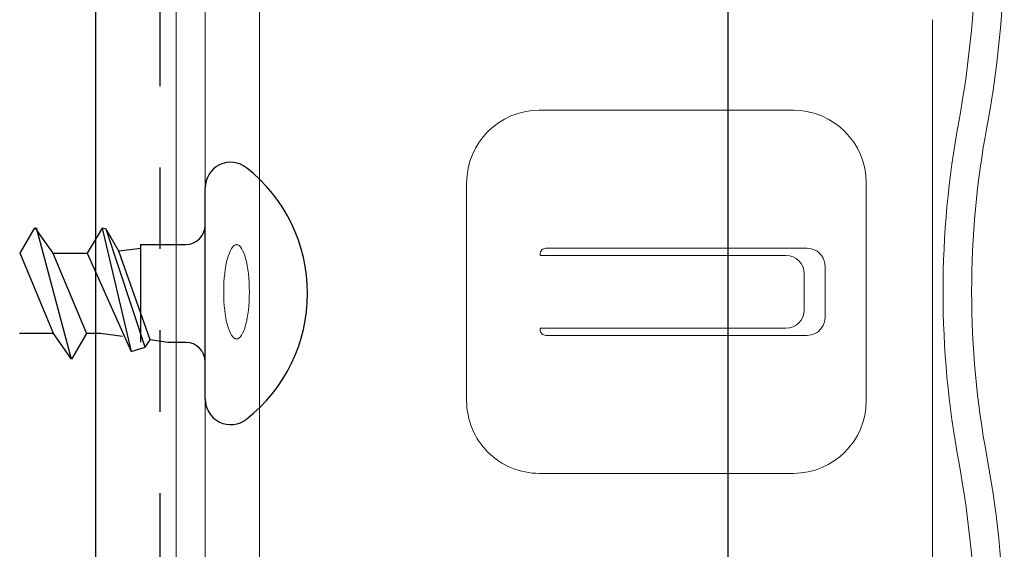
# Model space of a CAD drawing. Units: inches. Extents: x -63 to 133, y 0 to 91.
# Drawn here: x 77 to 78, y 47 to 47 of the extents above; entities that cross this region are included whole.
import ezdxf

# ---------------------------------------------------------------- set-up
doc = ezdxf.new("R2010")
doc.units = ezdxf.units.IN
doc.header["$LTSCALE"] = 0.01
doc.header["$MEASUREMENT"] = 0
doc.linetypes.add('DASHED', pattern=[19.05, 12.7, -6.35])
doc.linetypes.add('HIDDEN2', pattern=[0.1875, 0.125, -0.0625])
for name, color, linetype in [('CERACLAD-DIMENSION', 1, 'Continuous'), ('CERACLAD-MEDIUM-LINE', 3, 'Continuous'), ('CERACLAD-PRODUCT-CUT', 6, 'Continuous'), ('CERACLAD-X-LIGHT-LINE', 9, 'Continuous'), ('CERACLAD-X-LIGHT-LINE-HIDDEN2', 9, 'HIDDEN2')]:
    doc.layers.add(name, color=color, linetype=linetype)

# ---------------------------------------------------------------- blocks, each defined once
blk = doc.blocks.new('New Clip')
at = {"layer": 'CERACLAD-MEDIUM-LINE', "linetype": 'Continuous', "lineweight": 15}
for p, q in [((46.347, -7.157), (31.357, -7.157)), ((35.847, -8.986), (36.347, -8.986)), ((36.347, -8.986), (41.847, -8.986)), ((38.147, -10.116), (39.547, -10.116)), ((37.647, -10.61), (37.648, -17.802)), ((38.347, -10.695), (39.347, -10.695)), ((40.047, -17.802), (40.047, -10.61)), ((33.847, -10.986), (33.847, -17.986)), ((43.847, -17.986), (43.847, -10.986)), ((37.847, -11.195), (37.847, -17.966)), ((39.847, -11.195), (39.847, -17.966)), ((37.811, -17.966), (37.847, -17.966)), ((39.883, -17.966), (39.847, -17.966)), ((41.847, -19.986), (35.847, -19.986)), ((12.703, -25.686), (64.991, -25.686)), ((47.847, -27.186), (26.693, -27.186)), ((56.747, -27.986), (10.647, -27.986))]:
    blk.add_line(p, q, dxfattribs=at)
for centre, radius, start, end in [((29.118, -33.564), 28.38, 79.4569, 90.5629), ((48.576, -33.564), 28.378, 90, 100.5431), ((38.847, 18.709), 24.792, 259.4569, 280.5431), ((29.118, -33.566), 27.592, 79.4569, 90), ((48.576, -33.566), 27.592, 90, 100.5431), ((38.847, 18.709), 25.579, 259.4569, 280.5431), ((35.847, -10.986), 2, 90, 180), ((41.847, -10.986), 2, 0, 90), ((38.147, -10.616), 0.5, 126.3021, 179.6398), ((38.147, -10.616), 0.5, 90, 126.3021), ((39.547, -10.616), 0.5, 53.6979, 90), ((39.547, -10.616), 0.5, 0.3602, 53.6979), ((38.347, -11.195), 0.5, 90, 180), ((39.347, -11.195), 0.5, 0, 90), ((37.811, -17.802), 0.164, 179.858, 270), ((39.883, -17.802), 0.164, 270, 0.142), ((35.847, -17.986), 2, 180, 270), ((41.847, -17.986), 2, 270, 0)]:
    blk.add_arc(centre, radius, start, end, dxfattribs=at)
at = {"layer": 'CERACLAD-MEDIUM-LINE', "linetype": 'Continuous', "lineweight": 15, "extrusion": (0, 0, -1)}
blk.add_ellipse((38.847, -26.32), major_axis=(1.298, 0), ratio=0.272405, dxfattribs=at)
blk = doc.blocks.new('Fill-tech-ALL-DETAILS_Wood_Ply_H')
at = {"layer": 'CERACLAD-MEDIUM-LINE'}
blk.add_line((1950.26661, 1353.30537), (1950.26661, 1127.00353), dxfattribs=at)
at = {"layer": 'CERACLAD-PRODUCT-CUT'}
blk.add_line((1970.00118, 1132.7265), (1970.00118, 1353.30537), dxfattribs=at)
at = {"layer": 'CERACLAD-X-LIGHT-LINE'}
for p, q in [((1953.68322, 1195.79226), (1953.68322, 1196.95691)), ((1953.68322, 1191.63573), (1953.68322, 1195.79226)), ((1947.90996, 1194.91708), (1948.37562, 1195.71095)), ((1948.37562, 1195.71095), (1948.93666, 1194.91708)), ((1949.51879, 1191.61458), (1948.42325, 1195.71095)), ((1950.47143, 1195.70028), (1950.00578, 1194.91708)), ((1950.59845, 1195.66852), (1950.47143, 1195.70028)), ((1950.47143, 1195.70028), (1951.38178, 1191.8474)), ((1950.99018, 1194.98059), (1950.59845, 1195.66852)), ((1951.81713, 1191.9917), (1950.59845, 1195.66852)), ((1951.68232, 1192.13887), (1951.68232, 1195.19787)), ((1951.68232, 1195.1922), (1953.08325, 1195.19226)), ((1948.95787, 1192.40845), (1947.90996, 1194.91708)), ((1948.93666, 1194.91708), (1949.98457, 1192.40845)), ((1948.93666, 1194.91708), (1950.00578, 1194.91708)), ((1950.00578, 1194.91708), (1951.38178, 1191.8474)), ((1951.68232, 1195.06857), (1950.99018, 1194.98059)), ((1951.97458, 1192.21792), (1950.99018, 1194.98059)), ((1948.95787, 1192.40845), (1947.88875, 1192.40845)), ((1949.51879, 1191.61458), (1948.95787, 1192.40845)), ((1949.98457, 1192.40845), (1949.51879, 1191.61458)), ((1950.41859, 1192.40845), (1949.98457, 1192.40845)), ((1951.10653, 1192.32373), (1950.41859, 1192.40845)), ((1951.81713, 1191.9917), (1951.97458, 1192.21792)), ((1952.52495, 1192.1332), (1951.97458, 1192.21792)), ((1953.09195, 1192.1332), (1952.52495, 1192.1332)), ((1951.38178, 1191.8474), (1951.81713, 1191.9917)), ((1953.68322, 1190.36861), (1953.68322, 1191.53326))]:
    blk.add_line(p, q, dxfattribs=at)
for centre, radius, start, end in [((1954.48322, 1196.95691), 0.8, 51.729974, 180), ((1951.88446, 1193.66276), 4.99583, 308.270026, 51.729974), ((1953.08322, 1195.79226), 0.6, 270, 0), ((1953.08322, 1191.53326), 0.6, 0, 90), ((1954.48322, 1190.36861), 0.8, 180, 308.270026)]:
    blk.add_arc(centre, radius, start, end, dxfattribs=at)
at = {"layer": 'CERACLAD-X-LIGHT-LINE-HIDDEN2', "linetype": 'DASHED'}
blk.add_line((1952.27676, 1129.01367), (1952.27676, 1353.30537), dxfattribs=at)
at = {"layer": 'CERACLAD-MEDIUM-LINE', "linetype": 'Continuous', "lineweight": 15, "xscale": 1.133191101785154, "yscale": 1.133191101785154, "zscale": 1.133191101785154, "rotation": 270}
blk.add_blockref('New Clip', (1984.48963, 1237.73523), dxfattribs=at)

msp = doc.modelspace()

# ---------------------------------------------------------------- block references
at = {"layer": 'CERACLAD-DIMENSION', "color": 8, "xscale": 0.03937, "yscale": 0.03937, "zscale": 0.03937}
msp.add_blockref('Fill-tech-ALL-DETAILS_Wood_Ply_H', (0, 0), dxfattribs=at)

doc.saveas('drawing.dxf')
